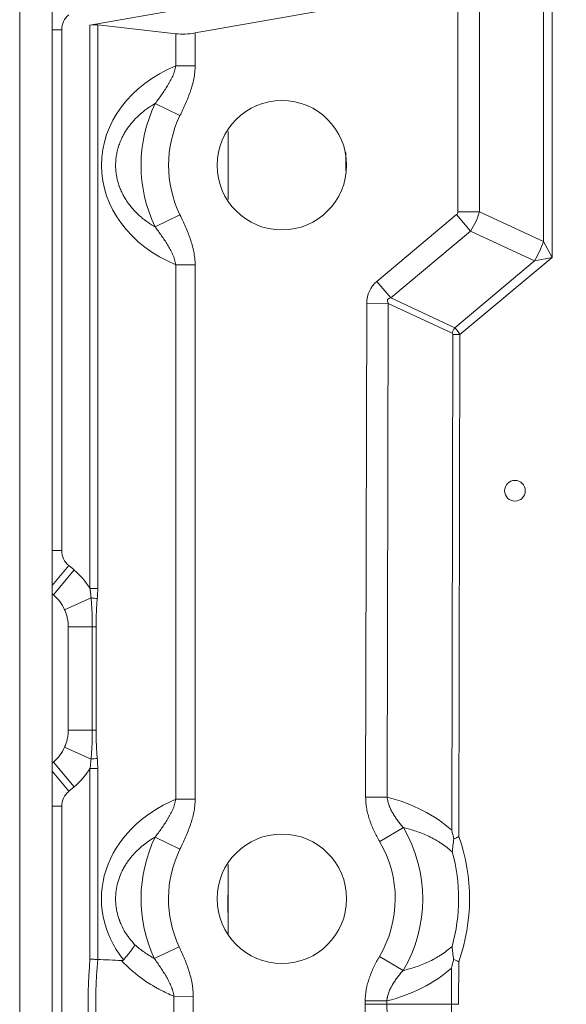
# Model space of a CAD drawing. Units: inches. Extents: x 0 to 8119, y 0 to 5791.
# Drawn here: x 1439 to 1523, y 1805 to 1957 of the extents above; entities that cross this region are included whole.
import ezdxf

# ---------------------------------------------------------------- set-up
doc = ezdxf.new("R2010")
doc.units = ezdxf.units.IN
doc.header["$MEASUREMENT"] = 0
doc.layers.add('102', color=7, linetype='Continuous', true_color=0xffffff)

msp = doc.modelspace()

# ---------------------------------------------------------------- linework, layer by layer
at = {"layer": '102', "color": 3, "linetype": 'Continuous', "lineweight": 13}
for p, q in [((1506.19, 1927.09), (1506.19, 2012.38)), ((1509.52, 2012.38), (1509.52, 1927.09)), ((1519.41, 1922.49), (1519.41, 1983.94)), ((1520.74, 1983.94), (1520.74, 1920.05)), ((1438.51, 1980.09), (1438.51, 1730.69)), ((1443.51, 1732.69), (1443.51, 1977.09)), ((1449.37, 1955.94), (1489.36, 1962.99)), ((1465.6, 1954.74), (1490.05, 1959.05)), ((1445.01, 1955.24), (1443.51, 1955.24)), ((1445.01, 1955.24), (1445.01, 1874.74)), ((1449.37, 1868.87), (1449.37, 1955.94)), ((1450.56, 1955.99), (1450.56, 1868.87)), ((1450.56, 1955.99), (1462.63, 1954.61)), ((1462.63, 1949.68), (1462.63, 1954.61)), ((1465.6, 1954.74), (1465.6, 1949.68)), ((1465.6, 1949.68), (1462.63, 1949.68)), ((1463.27, 1941.97), (1459.45, 1943.83)), ((1463.27, 1926.62), (1459.45, 1924.76)), ((1493.7, 1916.35), (1506, 1926.67)), ((1508.14, 1924.12), (1506, 1926.67)), ((1506.19, 1927.09), (1509.52, 1927.09)), ((1509.52, 1927.09), (1519.41, 1922.49)), ((1508.14, 1924.12), (1495.84, 1913.8)), ((1518.02, 1919.51), (1508.14, 1924.12)), ((1519.41, 1922.49), (1520.74, 1920.05)), ((1462.63, 1836.32), (1462.63, 1918.92)), ((1462.63, 1918.92), (1465.6, 1918.92)), ((1465.6, 1918.92), (1465.6, 1836.32)), ((1505.71, 1909.18), (1518.02, 1919.51)), ((1520.74, 1920.05), (1506.52, 1908.13)), ((1520.74, 1920.05), (1518.02, 1919.51)), ((1495.84, 1913.8), (1493.7, 1916.35)), ((1491.95, 1836.66), (1492.11, 1912.96)), ((1492.11, 1912.96), (1495.44, 1912.95)), ((1495.44, 1912.95), (1495.28, 1836.66)), ((1505.32, 1908.34), (1495.44, 1912.95)), ((1495.84, 1913.8), (1505.71, 1909.18)), ((1505.26, 1831.54), (1505.42, 1908.13)), ((1505.42, 1908.13), (1506.52, 1908.13)), ((1506.52, 1908.13), (1506.36, 1830.56)), ((1445.01, 1874.74), (1443.51, 1874.74)), ((1443.51, 1869.34), (1446.09, 1872.43)), ((1443.71, 1867.91), (1446.91, 1871.75)), ((1446.09, 1872.43), (1446.91, 1871.75)), ((1450.56, 1868.87), (1449.37, 1868.87)), ((1443.71, 1867.91), (1443.51, 1868.07)), ((1443.55, 1868.04), (1443.55, 1841.94)), ((1445.45, 1865.61), (1449.53, 1867.44)), ((1446.01, 1862.99), (1449.73, 1862.99)), ((1450.31, 1862.99), (1449.73, 1862.99)), ((1446.01, 1846.99), (1449.73, 1846.99)), ((1450.31, 1846.99), (1449.73, 1846.99)), ((1449.53, 1842.54), (1445.45, 1844.37)), ((1443.51, 1841.91), (1443.71, 1842.07)), ((1443.71, 1842.07), (1446.91, 1838.23)), ((1449.37, 1841.1), (1450.56, 1841.1)), ((1449.37, 1811.62), (1449.37, 1841.1)), ((1450.56, 1841.1), (1450.56, 1811.56)), ((1443.51, 1840.64), (1446.09, 1837.55)), ((1446.91, 1838.23), (1446.09, 1837.55)), ((1491.95, 1836.66), (1495.28, 1836.66)), ((1445.01, 1835.24), (1443.51, 1835.24)), ((1445.01, 1835.24), (1445.01, 1736.99)), ((1462.63, 1836.32), (1465.6, 1836.32)), ((1494.12, 1829.8), (1497.78, 1831.95)), ((1459.45, 1830.48), (1463.27, 1828.62)), ((1459.3, 1811.72), (1463.14, 1813.52)), ((1497.73, 1809.86), (1494.08, 1812.02)), ((1506.32, 1811.21), (1506.31, 1804.64)), ((1505.2, 1804.64), (1505.21, 1810.24)), ((1462.33, 1805.88), (1465.31, 1805.83)), ((1495.22, 1805.16), (1491.89, 1805.17)), ((1491.89, 1804.67), (1491.89, 1805.17)), ((1491.89, 1804.67), (1495.21, 1804.66)), ((1495.22, 1805.16), (1495.21, 1804.66)), ((1495.21, 1804.66), (1505.2, 1804.64)), ((1505.2, 1804.64), (1506.31, 1804.64))]:
    msp.add_line(p, q, dxfattribs=at)
for centre, radius in [((1479.01, 1934.3), 10), ((1515.01, 1883.99), 1.6), ((1479.01, 1820.94), 10)]:
    msp.add_circle(centre, radius, dxfattribs=at)
for centre, radius, start, end in [((1448.01, 1955.24), 3, 129.8056, 180), ((1479.01, 1934.3), 21.76, 154.0039, 205.9961), ((1479.01, 1934.3), 17.51, 154.0039, 205.9961), ((1448.01, 1874.74), 3, 180, 230.1944), ((1439.61, 1862.99), 11.4, 31.0709, 50.1944), ((1439.61, 1862.99), 6.4, 24.1556, 50.1944), ((1439.61, 1846.99), 6.4, 309.8056, 335.8444), ((1439.61, 1846.99), 11.4, 309.8056, 328.9291), ((1448.01, 1835.24), 3, 129.8056, 180), ((1479.01, 1820.94), 21.76, 329.3749, 30.3853), ((1479.01, 1820.94), 21.76, 154.0039, 205.0686), ((1479.01, 1820.94), 28.99, 340.3933, 19.3668), ((1479.01, 1820.94), 17.51, 329.3749, 30.3853), ((1479.01, 1820.94), 17.51, 154.0039, 205.0686), ((1479.01, 1820.94), 27.3, 344.3837, 15.3764), ((1529.3, 1804.59), 80.24, 174.975, 203.6235), ((1529.3, 1804.59), 79.05, 174.9373, 203.6235), ((1529.3, 1804.59), 66.98, 178.8925, 202.7239), ((1529.3, 1804.59), 64.01, 178.8925, 202.7239), ((1529.3, 1804.59), 37.42, 179.8801, 270), ((1529.3, 1804.59), 34.09, 179.8801, 270), ((1529.3, 1804.59), 24.1, 179.8801, 271.2757)]:
    msp.add_arc(centre, radius, start, end, dxfattribs=at)
for centre, major_axis, ratio, start_param, end_param in [((1449.37, 1954.72), (-2.38, -0.56), 0.487567, 4.079482, 4.598628), ((1465.6, 1957.78), (-5.96, -1.4), 0.487567, 0.937889, 1.457035), ((1472.15, 1934.3), (21.02, 0), 0.820652, 2.041097, 4.242088), ((1504.39, 1927.68), (1.75, -0.82), 0.51714, 6.046557, 6.519814), ((1504.39, 1927.68), (-2.96, -6.34), 0.719507, 1.334168, 1.807425), ((1515.52, 1922.49), (-2.96, -6.34), 0.51714, 1.334168, 1.807425), ((1506.53, 1908.29), (-14.01, 6.55), 0.517324, 6.047098, 6.519272), ((1506.53, 1908.29), (11.2, -5.24), 0.161809, 2.905506, 3.37768), ((1506.42, 1908.33), (-0.85, -1.81), 0.517324, 4.476302, 4.948476), ((1504.81, 1907.63), (-0.528, -0.693), 0.413194, 2.643187, 3.23119), ((1505.92, 1907.62), (1.25, -2.08), 0.31988, 1.620927, 2.20893), ((1449.3, 1867.34), (-2.39, 0.22), 0.051682, 4.19559, 4.620744), ((1449.3, 1842.64), (-2.39, -0.22), 0.051682, 1.662441, 2.087596), ((1488.11, 1820.92), (22.3, -0.05), 0.745356, 0.695321, 1.244907), ((1472.15, 1820.94), (21.02, 0), 0.820652, 2.041097, 3.720045), ((1488.11, 1820.92), (22.3, -0.05), 0.745356, 5.038278, 5.587864)]:
    msp.add_ellipse(centre, major_axis=major_axis, ratio=ratio, start_param=start_param, end_param=end_param, dxfattribs=at)
for points, knots in [([(1459.45, 1943.83), (1459.62, 1944.06), (1459.78, 1944.29), (1460.11, 1944.74), (1460.27, 1944.97), (1460.59, 1945.42), (1460.74, 1945.65), (1461.05, 1946.12), (1461.2, 1946.35), (1461.42, 1946.71), (1461.5, 1946.83), (1461.6, 1947.01), (1461.64, 1947.08), (1461.7, 1947.2), (1461.74, 1947.26), (1461.9, 1947.57), (1462.03, 1947.82), (1462.2, 1948.2), (1462.25, 1948.33), (1462.35, 1948.59), (1462.39, 1948.72), (1462.48, 1948.99), (1462.51, 1949.12), (1462.58, 1949.4), (1462.61, 1949.54), (1462.63, 1949.68)], [0, 0, 0, 0, 0.125, 0.125, 0.25, 0.25, 0.375, 0.375, 0.5, 0.5, 0.5625, 0.5625, 0.59375, 0.59375, 0.625, 0.625, 0.75, 0.75, 0.8125, 0.8125, 0.875, 0.875, 0.9375, 0.9375, 1, 1, 1, 1]), ([(1465.6, 1949.68), (1465.6, 1949.34), (1465.59, 1949), (1465.52, 1948.33), (1465.46, 1947.99), (1465.34, 1947.33), (1465.26, 1947), (1465.12, 1946.52), (1465.08, 1946.35), (1465, 1946.11), (1464.98, 1946.03), (1464.92, 1945.87), (1464.9, 1945.79), (1464.76, 1945.39), (1464.64, 1945.07), (1464.39, 1944.44), (1464.26, 1944.13), (1463.85, 1943.2), (1463.56, 1942.58), (1463.27, 1941.97)], [0, 0, 0, 0, 0.125, 0.125, 0.25, 0.25, 0.375, 0.375, 0.4375, 0.4375, 0.46875, 0.46875, 0.5, 0.5, 0.625, 0.625, 0.75, 0.75, 1, 1, 1, 1]), ([(1459.45, 1943.83), (1459.06, 1943.61), (1458.67, 1943.37), (1458.1, 1942.97), (1457.91, 1942.83), (1457.63, 1942.61), (1457.5, 1942.5), (1457.36, 1942.39), (1457.27, 1942.31), (1457.22, 1942.27), (1456.82, 1941.92), (1456.47, 1941.59), (1455.99, 1941.05), (1455.83, 1940.87), (1455.52, 1940.49), (1455.37, 1940.3), (1455.16, 1939.99), (1455.05, 1939.84), (1454.95, 1939.68), (1454.88, 1939.57), (1454.85, 1939.52), (1454.68, 1939.25), (1454.56, 1939.03), (1454.33, 1938.58), (1454.22, 1938.35), (1454.02, 1937.88), (1453.93, 1937.64), (1453.8, 1937.27), (1453.76, 1937.15), (1453.71, 1936.96), (1453.69, 1936.9), (1453.65, 1936.77), (1453.57, 1936.46), (1453.45, 1935.88), (1453.38, 1935.36), (1453.34, 1934.84), (1453.33, 1934.58), (1453.32, 1934.18), (1453.33, 1933.98), (1453.34, 1933.78), (1453.35, 1933.65), (1453.35, 1933.58), (1453.38, 1933.25), (1453.41, 1932.99), (1453.5, 1932.48), (1453.55, 1932.22), (1453.68, 1931.71), (1453.75, 1931.46), (1453.86, 1931.16), (1453.88, 1931.09), (1453.92, 1930.97), (1453.99, 1930.79), (1454.06, 1930.61), (1454.21, 1930.25), (1454.32, 1930.02), (1454.55, 1929.57), (1454.68, 1929.35), (1454.87, 1929.03), (1454.97, 1928.87), (1455.08, 1928.72), (1455.15, 1928.61), (1455.19, 1928.56), (1455.36, 1928.31), (1455.51, 1928.11), (1455.82, 1927.73), (1455.98, 1927.55), (1456.3, 1927.19), (1456.47, 1927.02), (1456.81, 1926.68), (1456.99, 1926.52), (1457.35, 1926.21), (1457.53, 1926.06), (1457.76, 1925.88), (1457.81, 1925.84), (1457.9, 1925.77), (1457.95, 1925.74), (1458.09, 1925.63), (1458.19, 1925.56), (1458.66, 1925.23), (1459.06, 1924.98), (1459.45, 1924.76)], [0, 0, 0, 0, 0.0625, 0.0625, 0.09375, 0.09375, 0.109375, 0.117187, 0.117187, 0.125, 0.125, 0.1875, 0.1875, 0.21875, 0.21875, 0.25, 0.25, 0.265625, 0.273437, 0.273437, 0.28125, 0.28125, 0.3125, 0.3125, 0.34375, 0.34375, 0.375, 0.375, 0.390625, 0.390625, 0.398437, 0.398437, 0.40625, 0.4375, 0.46875, 0.46875, 0.5, 0.5, 0.515625, 0.523437, 0.523437, 0.53125, 0.53125, 0.5625, 0.5625, 0.59375, 0.59375, 0.625, 0.625, 0.632812, 0.632812, 0.640625, 0.65625, 0.65625, 0.6875, 0.6875, 0.71875, 0.71875, 0.734375, 0.742187, 0.742187, 0.75, 0.75, 0.78125, 0.78125, 0.8125, 0.8125, 0.84375, 0.84375, 0.875, 0.875, 0.90625, 0.90625, 0.914062, 0.914062, 0.921875, 0.921875, 0.9375, 0.9375, 1, 1, 1, 1]), ([(1463.27, 1926.62), (1463.56, 1926.01), (1463.85, 1925.4), (1464.26, 1924.47), (1464.39, 1924.16), (1464.64, 1923.54), (1464.76, 1923.22), (1464.97, 1922.58), (1465.07, 1922.26), (1465.21, 1921.77), (1465.25, 1921.61), (1465.31, 1921.36), (1465.33, 1921.28), (1465.36, 1921.11), (1465.38, 1921.03), (1465.46, 1920.61), (1465.51, 1920.27), (1465.59, 1919.6), (1465.6, 1919.26), (1465.6, 1918.92)], [0, 0, 0, 0, 0.25, 0.25, 0.375, 0.375, 0.5, 0.5, 0.625, 0.625, 0.6875, 0.6875, 0.71875, 0.71875, 0.75, 0.75, 0.875, 0.875, 1, 1, 1, 1]), ([(1462.63, 1918.92), (1462.61, 1919.06), (1462.58, 1919.2), (1462.51, 1919.47), (1462.48, 1919.61), (1462.39, 1919.88), (1462.35, 1920.01), (1462.27, 1920.21), (1462.24, 1920.27), (1462.19, 1920.4), (1462.16, 1920.47), (1462.08, 1920.66), (1462.02, 1920.79), (1461.89, 1921.04), (1461.83, 1921.17), (1461.63, 1921.53), (1461.49, 1921.77), (1461.2, 1922.25), (1461.05, 1922.48), (1460.74, 1922.95), (1460.58, 1923.18), (1460.26, 1923.63), (1460.1, 1923.86), (1459.78, 1924.31), (1459.62, 1924.53), (1459.45, 1924.76)], [0, 0, 0, 0, 0.0625, 0.0625, 0.125, 0.125, 0.1875, 0.1875, 0.21875, 0.21875, 0.25, 0.25, 0.3125, 0.3125, 0.375, 0.375, 0.5, 0.5, 0.625, 0.625, 0.75, 0.75, 0.875, 0.875, 1, 1, 1, 1]), ([(1449.53, 1867.44), (1449.53, 1867.46), (1449.53, 1867.49), (1449.52, 1867.55), (1449.52, 1867.6), (1449.52, 1867.65), (1449.51, 1867.71), (1449.51, 1867.76), (1449.5, 1867.81), (1449.5, 1867.87), (1449.49, 1867.92), (1449.49, 1867.98), (1449.48, 1868.03), (1449.48, 1868.08), (1449.47, 1868.14), (1449.47, 1868.19), (1449.46, 1868.25), (1449.45, 1868.31), (1449.45, 1868.36), (1449.44, 1868.42), (1449.43, 1868.47), (1449.42, 1868.53), (1449.42, 1868.59), (1449.41, 1868.64), (1449.4, 1868.7), (1449.39, 1868.76), (1449.38, 1868.82), (1449.38, 1868.85), (1449.37, 1868.87)], [0, 0, 0, 0, 0.036452, 0.073058, 0.109821, 0.146739, 0.183815, 0.221049, 0.258441, 0.295992, 0.333704, 0.371576, 0.40961, 0.447806, 0.486165, 0.524688, 0.563375, 0.602228, 0.641246, 0.680431, 0.719783, 0.759304, 0.798994, 0.838853, 0.878882, 0.919083, 0.959455, 1, 1, 1, 1]), ([(1450.56, 1868.87), (1450.56, 1868.62), (1450.56, 1868.36), (1450.53, 1867.85), (1450.52, 1867.59), (1450.49, 1867.34)], [0, 0, 0, 0, 0.5, 0.5, 1, 1, 1, 1]), ([(1449.73, 1862.99), (1449.73, 1863.36), (1449.73, 1863.73), (1449.71, 1864.48), (1449.7, 1864.85), (1449.67, 1865.59), (1449.65, 1865.96), (1449.61, 1866.52), (1449.6, 1866.7), (1449.57, 1867.07), (1449.55, 1867.26), (1449.53, 1867.44)], [0, 0, 0, 0, 0.25, 0.25, 0.5, 0.5, 0.75, 0.75, 0.875, 0.875, 1, 1, 1, 1]), ([(1450.49, 1867.34), (1450.46, 1866.98), (1450.43, 1866.61), (1450.39, 1865.89), (1450.37, 1865.53), (1450.34, 1864.8), (1450.33, 1864.44), (1450.32, 1863.72), (1450.31, 1863.35), (1450.31, 1862.99)], [0, 0, 0, 0, 0.25, 0.25, 0.5, 0.5, 0.75, 0.75, 1, 1, 1, 1]), ([(1446.01, 1862.99), (1446.01, 1863.1), (1446.01, 1863.22), (1446, 1863.39), (1445.99, 1863.44), (1445.98, 1863.56), (1445.98, 1863.61), (1445.95, 1863.89), (1445.91, 1864.11), (1445.82, 1864.55), (1445.76, 1864.77), (1445.66, 1865.09), (1445.62, 1865.19), (1445.54, 1865.4), (1445.5, 1865.51), (1445.45, 1865.61)], [0, 0, 0, 0, 0.125, 0.125, 0.1875, 0.1875, 0.25, 0.25, 0.5, 0.5, 0.75, 0.75, 0.875, 0.875, 1, 1, 1, 1]), ([(1446.01, 1846.99), (1446.01, 1850.32), (1446.01, 1853.65), (1446.01, 1858.99), (1446.01, 1860.99), (1446.01, 1862.99)], [0, 0, 0, 0, 0.624813, 0.624813, 1, 1, 1, 1]), ([(1449.73, 1846.99), (1449.73, 1848.59), (1449.73, 1850.19), (1449.73, 1855.52), (1449.73, 1859.26), (1449.73, 1862.99)], [0, 0, 0, 0, 0.29991, 0.29991, 1, 1, 1, 1]), ([(1445.45, 1844.37), (1445.47, 1844.42), (1445.49, 1844.47), (1445.54, 1844.58), (1445.56, 1844.63), (1445.62, 1844.79), (1445.66, 1844.89), (1445.76, 1845.21), (1445.82, 1845.43), (1445.91, 1845.86), (1445.95, 1846.08), (1445.98, 1846.36), (1445.98, 1846.42), (1445.99, 1846.53), (1446, 1846.59), (1446.01, 1846.76), (1446.01, 1846.87), (1446.01, 1846.99)], [0, 0, 0, 0, 0.0625, 0.0625, 0.125, 0.125, 0.25, 0.25, 0.5, 0.5, 0.75, 0.75, 0.8125, 0.8125, 0.875, 0.875, 1, 1, 1, 1]), ([(1449.53, 1842.54), (1449.55, 1842.72), (1449.57, 1842.91), (1449.6, 1843.28), (1449.61, 1843.46), (1449.65, 1844.02), (1449.67, 1844.39), (1449.7, 1845.13), (1449.71, 1845.5), (1449.73, 1846.24), (1449.73, 1846.61), (1449.73, 1846.99)], [0, 0, 0, 0, 0.125, 0.125, 0.25, 0.25, 0.5, 0.5, 0.75, 0.75, 1, 1, 1, 1]), ([(1450.31, 1846.99), (1450.31, 1846.62), (1450.32, 1846.26), (1450.33, 1845.53), (1450.34, 1845.17), (1450.37, 1844.45), (1450.39, 1844.09), (1450.43, 1843.36), (1450.46, 1843), (1450.49, 1842.64)], [0, 0, 0, 0, 0.25, 0.25, 0.5, 0.5, 0.75, 0.75, 1, 1, 1, 1]), ([(1450.49, 1842.64), (1450.52, 1842.38), (1450.53, 1842.13), (1450.56, 1841.62), (1450.56, 1841.36), (1450.56, 1841.1)], [0, 0, 0, 0, 0.5, 0.5, 1, 1, 1, 1]), ([(1449.37, 1841.1), (1449.41, 1841.34), (1449.44, 1841.58), (1449.5, 1842.06), (1449.52, 1842.3), (1449.53, 1842.54)], [0, 0, 0, 0, 0.5, 0.5, 1, 1, 1, 1]), ([(1494.12, 1829.8), (1493.81, 1830.33), (1493.52, 1830.86), (1493.13, 1831.68), (1493.01, 1831.95), (1492.78, 1832.51), (1492.68, 1832.79), (1492.48, 1833.37), (1492.39, 1833.66), (1492.3, 1834.02), (1492.28, 1834.1), (1492.24, 1834.25), (1492.22, 1834.32), (1492.17, 1834.54), (1492.14, 1834.69), (1492.06, 1835.14), (1492.02, 1835.45), (1491.97, 1836.05), (1491.95, 1836.36), (1491.95, 1836.66)], [0, 0, 0, 0, 0.25, 0.25, 0.375, 0.375, 0.5, 0.5, 0.625, 0.625, 0.65625, 0.65625, 0.6875, 0.6875, 0.75, 0.75, 0.875, 0.875, 1, 1, 1, 1]), ([(1495.28, 1836.66), (1495.3, 1836.43), (1495.34, 1836.2), (1495.45, 1835.76), (1495.51, 1835.54), (1495.61, 1835.27), (1495.63, 1835.22), (1495.67, 1835.12), (1495.7, 1835.06), (1495.76, 1834.91), (1495.81, 1834.8), (1495.96, 1834.5), (1496.07, 1834.3), (1496.29, 1833.91), (1496.41, 1833.72), (1496.66, 1833.35), (1496.79, 1833.17), (1497.06, 1832.81), (1497.2, 1832.64), (1497.41, 1832.37), (1497.56, 1832.2), (1497.7, 1832.03), (1497.78, 1831.95)], [0, 0, 0, 0, 0.125, 0.125, 0.25, 0.25, 0.28125, 0.28125, 0.3125, 0.3125, 0.375, 0.375, 0.5, 0.5, 0.625, 0.625, 0.75, 0.75, 0.875, 0.875, 0.9375, 1, 1, 1, 1]), ([(1459.45, 1830.48), (1459.62, 1830.7), (1459.78, 1830.93), (1460.11, 1831.38), (1460.27, 1831.61), (1460.59, 1832.07), (1460.74, 1832.3), (1461.05, 1832.76), (1461.2, 1833), (1461.42, 1833.36), (1461.5, 1833.48), (1461.6, 1833.66), (1461.64, 1833.72), (1461.7, 1833.84), (1461.74, 1833.9), (1461.9, 1834.21), (1462.03, 1834.46), (1462.2, 1834.85), (1462.25, 1834.97), (1462.35, 1835.23), (1462.39, 1835.37), (1462.48, 1835.63), (1462.51, 1835.77), (1462.58, 1836.04), (1462.61, 1836.18), (1462.63, 1836.32)], [0, 0, 0, 0, 0.125, 0.125, 0.25, 0.25, 0.375, 0.375, 0.5, 0.5, 0.5625, 0.5625, 0.59375, 0.59375, 0.625, 0.625, 0.75, 0.75, 0.8125, 0.8125, 0.875, 0.875, 0.9375, 0.9375, 1, 1, 1, 1]), ([(1465.6, 1836.32), (1465.6, 1835.98), (1465.59, 1835.64), (1465.52, 1834.97), (1465.46, 1834.64), (1465.34, 1833.98), (1465.26, 1833.65), (1465.12, 1833.16), (1465.08, 1833), (1465, 1832.75), (1464.98, 1832.67), (1464.92, 1832.51), (1464.9, 1832.43), (1464.76, 1832.03), (1464.64, 1831.71), (1464.39, 1831.08), (1464.26, 1830.77), (1463.85, 1829.84), (1463.56, 1829.23), (1463.27, 1828.62)], [0, 0, 0, 0, 0.125, 0.125, 0.25, 0.25, 0.375, 0.375, 0.4375, 0.4375, 0.46875, 0.46875, 0.5, 0.5, 0.625, 0.625, 0.75, 0.75, 1, 1, 1, 1]), ([(1505.33, 1828.18), (1505.05, 1828.43), (1504.77, 1828.67), (1504.18, 1829.12), (1503.89, 1829.33), (1503.43, 1829.63), (1503.28, 1829.73), (1503.04, 1829.87), (1502.97, 1829.92), (1502.81, 1830.01), (1502.73, 1830.05), (1502.34, 1830.27), (1502.02, 1830.44), (1501.38, 1830.75), (1501.06, 1830.89), (1500.41, 1831.15), (1500.09, 1831.27), (1499.43, 1831.5), (1499.1, 1831.6), (1498.44, 1831.79), (1498.11, 1831.87), (1497.78, 1831.95)], [0, 0, 0, 0, 0.125, 0.125, 0.25, 0.25, 0.3125, 0.3125, 0.34375, 0.34375, 0.375, 0.375, 0.5, 0.5, 0.625, 0.625, 0.75, 0.75, 0.875, 0.875, 1, 1, 1, 1]), ([(1459.45, 1830.48), (1459.13, 1830.29), (1458.81, 1830.1), (1458.18, 1829.67), (1457.87, 1829.45), (1457.49, 1829.14), (1457.41, 1829.08), (1457.26, 1828.95), (1457.19, 1828.89), (1456.97, 1828.7), (1456.82, 1828.56), (1456.4, 1828.15), (1456.13, 1827.86), (1455.61, 1827.25), (1455.36, 1826.93), (1455.07, 1826.51), (1455.01, 1826.43), (1454.93, 1826.29), (1454.9, 1826.25), (1454.85, 1826.16), (1454.71, 1825.94), (1454.58, 1825.72), (1454.29, 1825.16), (1454.12, 1824.78), (1453.89, 1824.19), (1453.82, 1823.99), (1453.73, 1823.68), (1453.7, 1823.58), (1453.64, 1823.37), (1453.61, 1823.26), (1453.49, 1822.74), (1453.42, 1822.32), (1453.33, 1821.46), (1453.31, 1821.03), (1453.33, 1820.54), (1453.34, 1820.48), (1453.34, 1820.37), (1453.35, 1820.32), (1453.36, 1820.15), (1453.37, 1820.04), (1453.4, 1819.72), (1453.43, 1819.51), (1453.54, 1818.87), (1453.65, 1818.45), (1453.81, 1817.94), (1453.84, 1817.84), (1453.9, 1817.69), (1453.91, 1817.64), (1453.95, 1817.54), (1454.05, 1817.29), (1454.15, 1817.04), (1454.41, 1816.47), (1454.61, 1816.1), (1454.88, 1815.66), (1454.96, 1815.53), (1455.05, 1815.4), (1455.11, 1815.32), (1455.14, 1815.28), (1455.28, 1815.06), (1455.41, 1814.9), (1455.78, 1814.42), (1456.04, 1814.11), (1456.32, 1813.82)], [0, 0, 0, 0, 0.0625, 0.0625, 0.125, 0.125, 0.140625, 0.140625, 0.15625, 0.15625, 0.1875, 0.1875, 0.25, 0.25, 0.3125, 0.3125, 0.328125, 0.328125, 0.335937, 0.335937, 0.34375, 0.375, 0.375, 0.4375, 0.4375, 0.46875, 0.46875, 0.484375, 0.484375, 0.5, 0.5, 0.5625, 0.5625, 0.625, 0.625, 0.632812, 0.632812, 0.640625, 0.640625, 0.65625, 0.65625, 0.6875, 0.6875, 0.75, 0.75, 0.765625, 0.765625, 0.773437, 0.773437, 0.78125, 0.8125, 0.8125, 0.875, 0.875, 0.890625, 0.898437, 0.898437, 0.90625, 0.90625, 0.9375, 0.9375, 1, 1, 1, 1]), ([(1505.57, 1830.19), (1505.52, 1830.41), (1505.47, 1830.64), (1505.39, 1830.97), (1505.36, 1831.09), (1505.32, 1831.26), (1505.31, 1831.31), (1505.28, 1831.42), (1505.27, 1831.48), (1505.26, 1831.54)], [0, 0, 0, 0, 0.5, 0.5, 0.75, 0.75, 0.875, 0.875, 1, 1, 1, 1]), ([(1505.57, 1830.19), (1505.7, 1830.25), (1505.83, 1830.31), (1506.03, 1830.4), (1506.09, 1830.43), (1506.19, 1830.48), (1506.24, 1830.5), (1506.3, 1830.53), (1506.33, 1830.54), (1506.34, 1830.55), (1506.35, 1830.55), (1506.35, 1830.55), (1506.36, 1830.55), (1506.36, 1830.56)], [0, 0, 0, 0, 0.5, 0.5, 0.75, 0.75, 0.875, 0.9375, 0.96875, 0.96875, 0.984375, 0.984375, 1, 1, 1, 1]), ([(1505.33, 1828.18), (1505.33, 1828.22), (1505.34, 1828.26), (1505.35, 1828.34), (1505.36, 1828.47), (1505.37, 1828.59), (1505.4, 1828.84), (1505.42, 1829.01), (1505.48, 1829.51), (1505.53, 1829.85), (1505.57, 1830.19)], [0, 0, 0, 0, 0.0625, 0.0625, 0.125, 0.25, 0.25, 0.5, 0.5, 1, 1, 1, 1]), ([(1470.7, 1826.2), (1470.7, 1825.9), (1470.7, 1825.02), (1470.69, 1823.53), (1470.69, 1821.74), (1470.68, 1819.92), (1470.69, 1818.39), (1470.69, 1817.15), (1470.7, 1816.31), (1470.7, 1815.78), (1470.71, 1815.55)], [0, 0, 0, 0, 0.087312, 0.257844, 0.428377, 0.598909, 0.769441, 0.854707, 0.939973, 1, 1, 1, 1]), ([(1470.71, 1815.7), (1470.7, 1815.97), (1470.7, 1816.55), (1470.7, 1817.76), (1470.7, 1819.31), (1470.7, 1821.79), (1470.7, 1824.1), (1470.7, 1825.79), (1470.7, 1826.23)], [0, 0, 0, 0, 0.080142, 0.168794, 0.346099, 0.523404, 0.878014, 1, 1, 1, 1]), ([(1454.55, 1811.51), (1454.73, 1811.71), (1454.89, 1811.9), (1455.21, 1812.29), (1455.52, 1812.68), (1455.8, 1813.06), (1456.01, 1813.35), (1456.1, 1813.49), (1456.21, 1813.66), (1456.26, 1813.73), (1456.28, 1813.76), (1456.29, 1813.77), (1456.29, 1813.77), (1456.29, 1813.78), (1456.3, 1813.8), (1456.31, 1813.81), (1456.32, 1813.82)], [0, 0, 0, 0, 0.25, 0.25, 0.5, 0.75, 0.75, 0.875, 0.9375, 0.96875, 0.976563, 0.976563, 0.980469, 0.980469, 0.984375, 1, 1, 1, 1]), ([(1456.32, 1813.82), (1456.79, 1813.41), (1457.27, 1813.03), (1458.27, 1812.33), (1458.78, 1812.01), (1459.3, 1811.72)], [0, 0, 0, 0, 0.5, 0.5, 1, 1, 1, 1]), ([(1463.14, 1813.52), (1463.29, 1813.22), (1463.43, 1812.91), (1463.7, 1812.3), (1463.83, 1811.99), (1464.09, 1811.37), (1464.21, 1811.06), (1464.44, 1810.44), (1464.55, 1810.12), (1464.76, 1809.48), (1464.85, 1809.16), (1465.01, 1808.51), (1465.08, 1808.18), (1465.16, 1807.77), (1465.17, 1807.68), (1465.2, 1807.52), (1465.21, 1807.43), (1465.24, 1807.18), (1465.26, 1807.01), (1465.3, 1806.5), (1465.31, 1806.17), (1465.31, 1805.83)], [0, 0, 0, 0, 0.125, 0.125, 0.25, 0.25, 0.375, 0.375, 0.5, 0.5, 0.625, 0.625, 0.75, 0.75, 0.78125, 0.78125, 0.8125, 0.8125, 0.875, 0.875, 1, 1, 1, 1]), ([(1497.73, 1809.86), (1498.06, 1809.93), (1498.4, 1810.02), (1499.06, 1810.2), (1499.38, 1810.3), (1500.04, 1810.52), (1500.36, 1810.64), (1501.01, 1810.9), (1501.33, 1811.04), (1501.97, 1811.34), (1502.29, 1811.51), (1502.76, 1811.77), (1502.91, 1811.86), (1503.15, 1812), (1503.23, 1812.05), (1503.38, 1812.14), (1503.46, 1812.19), (1503.84, 1812.44), (1504.14, 1812.65), (1504.73, 1813.1), (1505.02, 1813.34), (1505.3, 1813.59)], [0, 0, 0, 0, 0.125, 0.125, 0.25, 0.25, 0.375, 0.375, 0.5, 0.5, 0.625, 0.625, 0.6875, 0.6875, 0.71875, 0.71875, 0.75, 0.75, 0.875, 0.875, 1, 1, 1, 1]), ([(1505.54, 1811.58), (1505.49, 1811.93), (1505.45, 1812.26), (1505.39, 1812.77), (1505.37, 1812.93), (1505.34, 1813.18), (1505.33, 1813.31), (1505.31, 1813.43), (1505.31, 1813.51), (1505.3, 1813.55), (1505.3, 1813.59)], [0, 0, 0, 0, 0.5, 0.5, 0.75, 0.75, 0.875, 0.9375, 0.9375, 1, 1, 1, 1]), ([(1449.37, 1811.62), (1449.38, 1811.62), (1449.39, 1811.62), (1449.4, 1811.62), (1449.41, 1811.61), (1449.43, 1811.61), (1449.46, 1811.61), (1449.5, 1811.61), (1449.58, 1811.61), (1449.66, 1811.6), (1449.74, 1811.6), (1449.79, 1811.6), (1449.81, 1811.6), (1449.89, 1811.59), (1449.94, 1811.59), (1450.09, 1811.58), (1450.19, 1811.58), (1450.38, 1811.57), (1450.47, 1811.57), (1450.56, 1811.56)], [0, 0, 0, 0, 0.015625, 0.015625, 0.03125, 0.03125, 0.0625, 0.125, 0.125, 0.25, 0.3125, 0.3125, 0.375, 0.375, 0.5, 0.5, 0.75, 0.75, 1, 1, 1, 1]), ([(1454.22, 1811.4), (1454.25, 1811.4), (1454.28, 1811.4), (1454.32, 1811.4), (1454.34, 1811.4), (1454.37, 1811.41), (1454.38, 1811.41), (1454.43, 1811.42), (1454.45, 1811.43), (1454.49, 1811.45), (1454.49, 1811.46), (1454.5, 1811.47), (1454.52, 1811.48), (1454.54, 1811.5), (1454.55, 1811.51)], [0, 0, 0, 0, 0.25, 0.25, 0.375, 0.375, 0.5, 0.5, 0.75, 0.75, 0.8125, 0.8125, 0.875, 1, 1, 1, 1]), ([(1462.33, 1805.88), (1461.58, 1806.19), (1460.84, 1806.54), (1459.94, 1807.02), (1459.76, 1807.11), (1459.49, 1807.27), (1459.41, 1807.32), (1459.23, 1807.42), (1458.79, 1807.68), (1458.01, 1808.18), (1457.34, 1808.65), (1456.68, 1809.15), (1456.36, 1809.41), (1455.73, 1809.94), (1455.42, 1810.22), (1454.81, 1810.79), (1454.51, 1811.09), (1454.22, 1811.4)], [0, 0, 0, 0, 0.25, 0.25, 0.3125, 0.3125, 0.34375, 0.34375, 0.375, 0.5, 0.625, 0.625, 0.75, 0.75, 0.875, 0.875, 1, 1, 1, 1]), ([(1462.33, 1805.88), (1462.31, 1806.02), (1462.29, 1806.16), (1462.23, 1806.44), (1462.19, 1806.57), (1462.13, 1806.78), (1462.11, 1806.84), (1462.08, 1806.94), (1462.06, 1807.01), (1461.99, 1807.21), (1461.92, 1807.37), (1461.82, 1807.63), (1461.76, 1807.75), (1461.64, 1808), (1461.58, 1808.13), (1461.39, 1808.5), (1461.26, 1808.74), (1460.98, 1809.21), (1460.84, 1809.45), (1460.54, 1809.91), (1460.39, 1810.14), (1460.09, 1810.59), (1459.93, 1810.82), (1459.62, 1811.27), (1459.46, 1811.5), (1459.3, 1811.72)], [0, 0, 0, 0, 0.0625, 0.0625, 0.125, 0.125, 0.15625, 0.15625, 0.171875, 0.1875, 0.25, 0.25, 0.3125, 0.3125, 0.375, 0.375, 0.5, 0.5, 0.625, 0.625, 0.75, 0.75, 0.875, 0.875, 1, 1, 1, 1]), ([(1491.89, 1805.17), (1491.89, 1805.47), (1491.9, 1805.78), (1491.96, 1806.38), (1492, 1806.68), (1492.11, 1807.27), (1492.18, 1807.57), (1492.3, 1808), (1492.36, 1808.22), (1492.43, 1808.44), (1492.47, 1808.59), (1492.5, 1808.66), (1492.62, 1809.02), (1492.73, 1809.3), (1492.96, 1809.86), (1493.09, 1810.14), (1493.48, 1810.96), (1493.77, 1811.5), (1494.08, 1812.02)], [0, 0, 0, 0, 0.125, 0.125, 0.25, 0.25, 0.375, 0.375, 0.4375, 0.46875, 0.46875, 0.5, 0.5, 0.625, 0.625, 0.75, 0.75, 1, 1, 1, 1]), ([(1505.54, 1811.58), (1505.48, 1811.36), (1505.43, 1811.13), (1505.34, 1810.8), (1505.32, 1810.69), (1505.28, 1810.52), (1505.26, 1810.46), (1505.24, 1810.35), (1505.22, 1810.29), (1505.21, 1810.24)], [0, 0, 0, 0, 0.5, 0.5, 0.75, 0.75, 0.875, 0.875, 1, 1, 1, 1]), ([(1506.32, 1811.21), (1506.32, 1811.21), (1506.31, 1811.22), (1506.31, 1811.22), (1506.3, 1811.22), (1506.29, 1811.23), (1506.26, 1811.24), (1506.2, 1811.27), (1506.15, 1811.29), (1506.05, 1811.34), (1505.99, 1811.37), (1505.79, 1811.46), (1505.66, 1811.52), (1505.54, 1811.58)], [0, 0, 0, 0, 0.015625, 0.015625, 0.03125, 0.03125, 0.0625, 0.125, 0.25, 0.25, 0.5, 0.5, 1, 1, 1, 1]), ([(1497.73, 1809.86), (1497.58, 1809.69), (1497.44, 1809.52), (1497.15, 1809.17), (1497.01, 1809), (1496.74, 1808.64), (1496.61, 1808.46), (1496.36, 1808.09), (1496.24, 1807.9), (1496.09, 1807.65), (1496.06, 1807.6), (1496.01, 1807.51), (1495.98, 1807.46), (1495.9, 1807.31), (1495.85, 1807.21), (1495.7, 1806.9), (1495.61, 1806.7), (1495.45, 1806.27), (1495.38, 1806.06), (1495.32, 1805.78), (1495.3, 1805.73), (1495.28, 1805.61), (1495.27, 1805.56), (1495.24, 1805.39), (1495.23, 1805.27), (1495.22, 1805.16)], [0, 0, 0, 0, 0.125, 0.125, 0.25, 0.25, 0.375, 0.375, 0.5, 0.5, 0.53125, 0.53125, 0.5625, 0.5625, 0.625, 0.625, 0.75, 0.75, 0.875, 0.875, 0.90625, 0.90625, 0.9375, 0.9375, 1, 1, 1, 1])]:
    msp.add_open_spline(points, degree=3, knots=knots, dxfattribs=at)
for points in [[(1470.7, 1929.01), (1470.7, 1932.5), (1470.7, 1935.99), (1470.7, 1939.49)], [(1470.7, 1939.49), (1470.7, 1936), (1470.7, 1932.5), (1470.7, 1929.01)], [(1488.89, 1933.43), (1488.89, 1934.38), (1488.89, 1935.32), (1488.89, 1936.27)], [(1450.31, 1862.99), (1450.31, 1857.66), (1450.31, 1852.32), (1450.31, 1846.99)], [(1454.22, 1811.4), (1453, 1811.46), (1451.78, 1811.51), (1450.56, 1811.56)]]:
    msp.add_open_spline(points, degree=3, dxfattribs=at)

doc.saveas('drawing.dxf')
